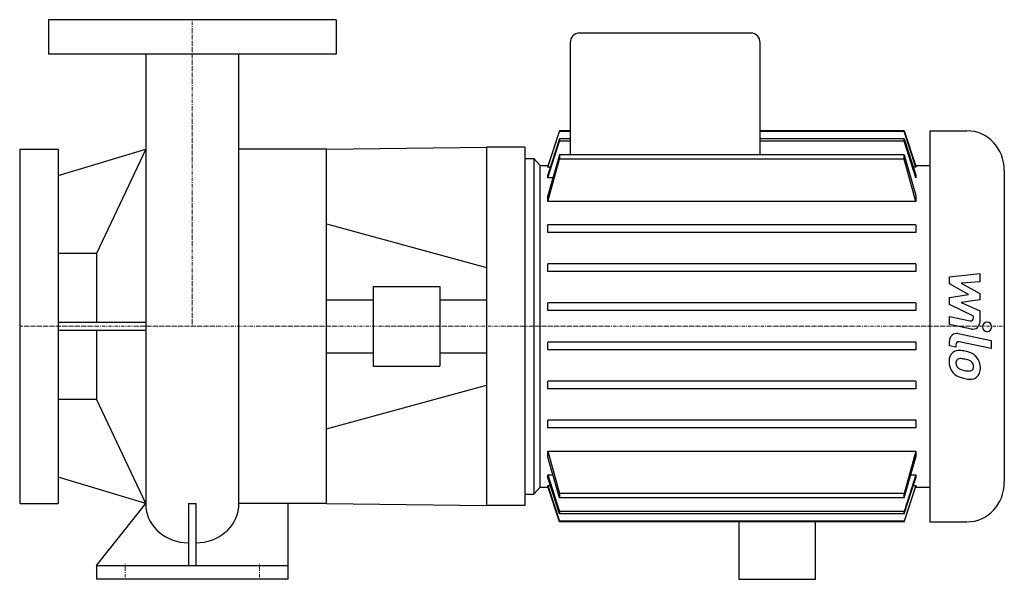
# Model space of a CAD drawing. Extents: x -90 to 423, y 0 to 292.
import ezdxf

# ---------------------------------------------------------------- set-up
doc = ezdxf.new("R2010")
doc.units = 0
doc.linetypes.add('DASHDOT', pattern=[1, 0.5, -0.25, 0, -0.25])
doc.layers.get('0').update_dxf_attribs({"color": 124})
doc.layers.add('CP_AXIS', color=143, linetype='DASHDOT', lineweight=18)
doc.layers.add('CP_DETAL', color=33, linetype='Continuous')

msp = doc.modelspace()

# ---------------------------------------------------------------- linework, layer by layer
at = {"extrusion": (0, 1, 0)}
for p, q in [((75, 292), (-75, 292)), ((-75, 292), (-75, 274)), ((75, 292), (75, 274)), ((291.42, 285), (201.8, 285)), ((197.08, 280), (197.08, 221.46)), ((296.14, 221.46), (296.14, 280)), ((75, 274), (-75, 274)), ((197.08, 234), (191.59, 234)), ((191.59, 234), (191.59, 233.6)), ((197.08, 233.6), (191.59, 233.6)), ((371.21, 234), (296.14, 234)), ((371.21, 233.6), (296.14, 233.6)), ((371.21, 233.6), (371.21, 234)), ((384.58, 234), (404.04, 234)), ((384.58, 234), (384.58, 30)), ((197.08, 229.91), (191.59, 229.91)), ((191.59, 229.91), (191.59, 228.65)), ((197.08, 228.65), (191.59, 228.65)), ((371.21, 229.91), (296.14, 229.91)), ((371.21, 228.65), (296.14, 228.65)), ((371.21, 228.65), (371.21, 229.91)), ((-90, 224.5), (-90, 39.5)), ((-90, 224.5), (-70, 224.5)), ((-70, 224.5), (-70, 39.5)), ((-70, 210.62), (-24.15, 224.5)), ((70, 224.5), (24.15, 224.5)), ((70, 39.5), (70, 224.5)), ((173.5, 225.5), (153.5, 225.5)), ((191.59, 221.46), (191.59, 219.15)), ((371.21, 221.46), (191.59, 221.46)), ((371.21, 219.15), (371.21, 221.46)), ((173.5, 219.5), (178.22, 219.5)), ((181.52, 216), (178.22, 219.5)), ((178.22, 219.5), (178.22, 44.5)), ((181.52, 216), (185.55, 216)), ((181.52, 48), (181.52, 216)), ((371.21, 219.15), (191.59, 219.15)), ((377.25, 216), (384.58, 216)), ((185.41, 215.11), (185.41, 215.6)), ((186.75, 215.11), (185.41, 215.11)), ((185.41, 209.42), (185.41, 210.98)), ((377.39, 215.11), (376.05, 215.11)), ((377.39, 215.6), (377.39, 215.11)), ((377.39, 210.98), (377.39, 209.42)), ((423.5, 213.38), (423.5, 50.62)), ((188.03, 209.42), (185.41, 209.42)), ((185.41, 197.17), (185.41, 200.23)), ((377.39, 197.17), (185.41, 197.17)), ((377.39, 200.23), (377.39, 197.17)), ((185.41, 181), (185.41, 185)), ((377.39, 185), (185.41, 185)), ((377.39, 185), (377.39, 181)), ((377.39, 181), (185.41, 181)), ((-50, 170.05), (-70, 170.05)), ((-50, 170.05), (-50, 133.98)), ((185.41, 160.6), (185.41, 164.6)), ((377.39, 164.6), (185.41, 164.6)), ((377.39, 164.6), (377.39, 160.6)), ((377.39, 160.6), (185.41, 160.6)), ((94.35, 152.82), (94.35, 111.18)), ((94.35, 152.82), (129.15, 152.82)), ((129.15, 152.82), (129.15, 111.18)), ((70, 145.88), (94.35, 145.88)), ((129.15, 145.88), (153.5, 145.88)), ((185.41, 140.2), (185.41, 144.2)), ((377.39, 144.2), (185.41, 144.2)), ((377.39, 144.2), (377.39, 140.2)), ((377.39, 140.2), (185.41, 140.2)), ((-24.26, 133.98), (-70, 133.98)), ((-70, 130.02), (-24.25, 130.02)), ((-50, 130.02), (-50, 93.95)), ((185.41, 119.8), (185.41, 123.8)), ((377.39, 123.8), (185.41, 123.8)), ((377.39, 123.8), (377.39, 119.8)), ((70, 118.12), (94.35, 118.12)), ((129.15, 118.12), (153.5, 118.12)), ((377.39, 119.8), (185.41, 119.8)), ((94.35, 111.18), (129.15, 111.18)), ((185.41, 99.4), (185.41, 103.4)), ((377.39, 103.4), (185.41, 103.4)), ((377.39, 103.4), (377.39, 99.4)), ((70, 78.6), (153.5, 101.27)), ((377.39, 99.4), (185.41, 99.4)), ((-70, 93.95), (-50, 93.95)), ((185.41, 79), (185.41, 83)), ((377.39, 83), (185.41, 83)), ((377.39, 83), (377.39, 79)), ((377.39, 79), (185.41, 79)), ((185.41, 63.77), (185.41, 66.83)), ((185.41, 66.83), (377.39, 66.83)), ((377.39, 66.83), (377.39, 63.77)), ((-24.15, 39.5), (-70, 53.38)), ((185.41, 53.02), (185.41, 54.58)), ((185.41, 54.58), (188.03, 54.58)), ((374.78, 54.58), (377.39, 54.58)), ((377.39, 54.58), (377.39, 53.02)), ((181.52, 48), (178.22, 44.5)), ((181.52, 48), (185.55, 48)), ((185.41, 48.4), (185.41, 48.89)), ((185.41, 48.89), (186.75, 48.89)), ((376.05, 48.89), (377.39, 48.89)), ((377.25, 48), (384.58, 48)), ((377.39, 48.89), (377.39, 48.4)), ((173.5, 44.5), (178.22, 44.5)), ((191.59, 44.85), (191.59, 42.54)), ((371.21, 44.85), (191.59, 44.85)), ((371.21, 42.54), (191.59, 42.54)), ((371.21, 42.54), (371.21, 44.85)), ((-90, 39.5), (-70, 39.5)), ((-50, 7.14), (-24.15, 39.5)), ((-2, 39.5), (-2, 7.14)), ((2, 7.14), (2, 39.5)), ((50, 0), (50, 39.5)), ((173.5, 38.5), (153.5, 38.5)), ((191.59, 35.35), (191.59, 34.09)), ((371.21, 35.35), (191.59, 35.35)), ((371.21, 34.09), (191.59, 34.09)), ((371.21, 34.09), (371.21, 35.35)), ((191.59, 30.4), (191.59, 30)), ((371.21, 30.4), (191.59, 30.4)), ((371.21, 30), (191.59, 30)), ((285, 30), (285, 0)), ((325, 0), (325, 30)), ((371.21, 30), (371.21, 30.4)), ((384.58, 30), (404.04, 30)), ((-50, 7.14), (50, 7.14)), ((-50, 7.14), (-50, 0)), ((50, 0), (-50, 0)), ((285, 0), (325, 0))]:
    msp.add_line(p, q, dxfattribs=at)
for p, q in [((-24.15, 274), (-24.15, 37.34)), ((24.15, 274), (24.15, 37.34)), ((191.59, 234), (185.41, 215.6)), ((185.41, 215.11), (191.59, 233.6)), ((371.21, 234), (377.39, 215.6)), ((377.39, 215.11), (371.21, 233.6)), ((191.59, 229.91), (185.41, 210.98)), ((185.41, 209.42), (191.59, 228.65)), ((371.21, 229.91), (377.39, 210.98)), ((377.39, 209.42), (371.21, 228.65)), ((-24.15, 224.5), (-50, 170.05)), ((70, 224.5), (153.5, 225.5)), ((153.5, 225.5), (153.5, 38.5)), ((173.5, 225.5), (173.5, 38.5)), ((191.59, 221.46), (185.41, 200.23)), ((371.21, 221.46), (377.39, 200.23)), ((173.5, 219.5), (173.5, 44.5)), ((185.41, 197.17), (191.59, 219.15)), ((377.39, 197.17), (371.21, 219.15)), ((-24.15, 39.5), (-50, 93.95)), ((185.41, 66.83), (191.59, 44.85)), ((377.39, 66.83), (371.21, 44.85)), ((191.59, 42.54), (185.41, 63.77)), ((371.21, 42.54), (377.39, 63.77)), ((185.41, 54.58), (191.59, 35.35)), ((191.59, 34.09), (185.41, 53.02)), ((377.39, 54.58), (371.21, 35.35)), ((371.21, 34.09), (377.39, 53.02)), ((185.41, 48.89), (191.59, 30.4)), ((191.59, 30), (185.41, 48.4)), ((377.39, 48.89), (371.21, 30.4)), ((371.21, 30), (377.39, 48.4)), ((-2, 39.5), (2, 39.5)), ((70, 39.5), (153.5, 38.5))]:
    msp.add_line(p, q)
at = {"extrusion": (0, -1, 0)}
for p, q in [((70, 185.4), (153.5, 162.73)), ((70, 39.5), (24.15, 39.5))]:
    msp.add_line(p, q, dxfattribs=at)
for centre, major_axis, ratio, start_param, end_param in [((201.8, 280), (0, 5), 0.943396, 0, 1.570796), ((291.42, 280), (0, 5), 0.943396, 4.712389, 6.283185), ((404.04, 213.38), (0, 20.62), 0.943396, -1.570796, 0), ((404.04, 50.62), (0, 20.62), 0.943396, 3.141593, 4.712389), ((-1.85, 39.05), (-22.39, 0), 0.892948, 0.08539, 1.563331), ((1.85, 39.05), (-22.39, 0), 0.892948, 1.578261, 3.056203)]:
    msp.add_ellipse(centre, major_axis=major_axis, ratio=ratio, start_param=start_param, end_param=end_param)
at = {"layer": 'CP_AXIS'}
for p, q in [((0, 292), (0, 132)), ((173.5, 132), (-90, 132)), ((423.5, 132), (173.5, 132)), ((-35, 0), (-35, 8)), ((35, 0), (35, 8))]:
    msp.add_line(p, q, dxfattribs=at)
at = {"layer": 'CP_DETAL'}
for p, q in [((394.89, 157.83), (410.81, 159.6)), ((410.81, 159.6), (410.81, 155.26)), ((394.89, 154.15), (394.89, 157.83)), ((404.89, 148.56), (394.89, 154.15)), ((410.81, 155.26), (400.98, 154.57)), ((400.98, 154.57), (410.81, 149.11)), ((410.81, 149.11), (410.81, 145.82)), ((394.89, 147.09), (404.89, 148.56)), ((394.89, 143.41), (394.89, 147.09)), ((410.81, 145.82), (400.98, 144.38)), ((400.98, 144.38), (410.81, 140.17)), ((407.46, 137.35), (394.89, 143.41)), ((410.81, 140.17), (410.82, 134.51)), ((394.88, 132.9), (394.88, 137.11)), ((394.88, 137.11), (405.77, 134.89)), ((407.46, 136.37), (407.46, 137.35)), ((406.34, 130.57), (394.88, 132.9)), ((394.89, 121.81), (394.89, 124.28)), ((399.39, 128.2), (416.65, 124.65)), ((416.65, 120.44), (399.94, 123.88)), ((416.65, 124.65), (416.65, 120.44)), ((398.26, 121.12), (394.89, 121.81)), ((398.26, 122.41), (398.26, 121.12))]:
    msp.add_line(p, q, dxfattribs=at)
for centre, major_axis, start_param, end_param in [((406.04, 136.36), (0, 1.5), 2.951845, 4.713019), ((407.05, 134.5), (0, 4), 2.95216, 4.714304), ((414.55, 131.71), (0, 2.5), -1.570796, 4.712389), ((398.67, 124.28), (0, 4), -0.191914, 1.570796), ((399.67, 122.41), (0, 1.5), -0.191914, 1.570796), ((400.04, 114.03), (0, 5.66), 0.682731, 1.644817), ((399.63, 114.22), (0, 5.24), -0.114442, 0.64211), ((399.05, 99.44), (0, 20.03), -0.203622, -0.060635), ((400.71, 104.45), (0, 14.78), -0.469292, -0.155785), ((402.82, 113.56), (0, 8.6), 1.565103, 2.28008), ((400.28, 113.05), (0, 2.13), 0.702566, 1.65345), ((400.44, 112.53), (0, 2.64), -0.121044, 0.622598), ((399.98, 100.63), (0, 14.54), -0.212039, -0.055299), ((398.81, 92.32), (0, 22.93), -0.261617, -0.18873), ((403.56, 110.03), (0, 4.54), -0.83213, -0.199935), ((404.5, 111.06), (0, 3.1), 4.689602, 5.420936), ((403.4, 110.76), (0, 7.86), -0.86405, -0.508507), ((403.1, 110.35), (0, 8.38), 4.700672, 5.431436), ((402.62, 113.45), (0, 8.36), 2.286421, 2.863358), ((405.29, 113.42), (0, 7.44), 1.64383, 1.784252), ((401.22, 112.76), (0, 3.1), 1.871642, 2.273785), ((401.69, 113.26), (0, 3.81), 2.288791, 2.702053), ((404.94, 121.46), (0, 12.7), 2.731968, 2.968164), ((405.66, 124.75), (0, 16.07), 2.95617, 3.115053), ((405.32, 111.2), (0, 2.52), 3.114985, 3.768742), ((405.62, 110.61), (0, 1.86), 3.820384, 4.339285), ((404.75, 110.93), (0, 2.83), 4.352223, 4.734788), ((405.53, 109.87), (0, 5.81), 3.837325, 4.778498), ((407.27, 129.13), (0, 24.8), 2.845993, 2.952408), ((406.26, 121.37), (0, 16.98), 2.928393, 3.119927), ((406.15, 109.5), (0, 5.11), 3.093029, 3.785927)]:
    msp.add_ellipse(centre, major_axis=major_axis, ratio=0.943396, start_param=start_param, end_param=end_param, dxfattribs=at)

doc.saveas('drawing.dxf')
